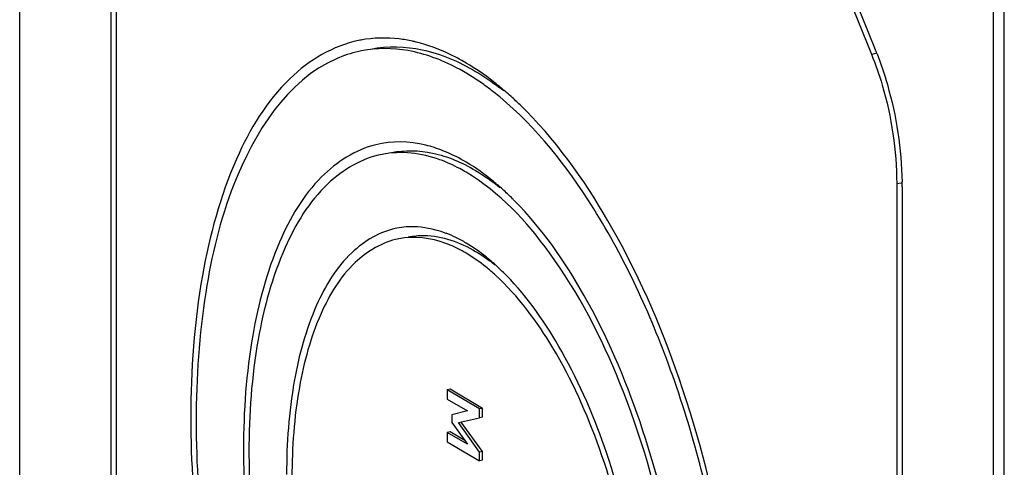
# Model space of a CAD drawing. Units: millimetres. Extents: x -3 to 844, y 0 to 594.
# Drawn here: x 569 to 578, y 535 to 539 of the extents above; entities that cross this region are included whole.
import ezdxf

# ---------------------------------------------------------------- set-up
doc = ezdxf.new("R2010")
doc.units = ezdxf.units.MM
doc.header["$LTSCALE"] = 46.255
doc.layers.get('0').update_dxf_attribs({"linetype": 'CONTINUOUS'})
doc.layers.add('KONSTRUKTIONSELEMENTE', color=7, linetype='CONTINUOUS')

msp = doc.modelspace()

# ---------------------------------------------------------------- linework, layer by layer
at = {"color": 7, "linetype": 'CONTINUOUS'}
for p, q in [((578.19718, 517.1826), (578.19718, 544.19876)), ((578.29718, 461.82245), (578.29718, 544.13953)), ((573.14697, 535.91418), (573.12099, 535.90905)), ((573.12099, 535.90905), (573.12099, 535.82358)), ((573.42078, 535.73145), (573.12099, 535.90905)), ((573.44677, 535.73658), (573.14697, 535.91418)), ((573.12099, 535.82358), (573.30803, 535.71278)), ((573.44677, 535.73658), (573.42078, 535.73145)), ((573.44677, 535.65576), (573.44677, 535.73658)), ((573.30803, 535.71278), (573.16379, 535.67835)), ((573.16379, 535.67835), (573.16379, 535.6072)), ((573.22531, 535.60478), (573.42078, 535.65063)), ((573.42078, 535.65063), (573.42078, 535.73145)), ((573.44677, 535.65576), (573.42078, 535.65063)), ((573.16379, 535.6072), (573.30803, 535.40381)), ((573.42078, 535.33082), (573.22531, 535.60478)), ((573.44677, 535.33595), (573.25129, 535.60991)), ((573.14697, 535.51819), (573.12099, 535.51306)), ((573.12099, 535.51306), (573.12099, 535.4276)), ((573.30803, 535.40381), (573.12099, 535.51306)), ((573.28344, 535.43847), (573.14697, 535.51819)), ((573.12099, 535.4276), (573.42078, 535.25)), ((573.44677, 535.33595), (573.42078, 535.33082)), ((573.42078, 535.25), (573.42078, 535.33082)), ((573.44677, 535.25513), (573.44677, 535.33595)), ((573.44677, 535.25513), (573.42078, 535.25))]:
    msp.add_line(p, q, dxfattribs=at)
at = {"layer": 'KONSTRUKTIONSELEMENTE', "color": 7, "linetype": 'CONTINUOUS'}
for p, q in [((569.14718, 522.54379), (569.14718, 549.55995)), ((575.82794, 542.07973), (577.06286, 539.02727)), ((575.86329, 542.12524), (577.09822, 539.07277)), ((569.99718, 526.87967), (569.99718, 540.28378)), ((570.04718, 526.85005), (570.04718, 540.25416)), ((577.29718, 537.82532), (577.29718, 525.703)), ((577.34718, 537.7957), (577.34718, 525.67338))]:
    msp.add_line(p, q, dxfattribs=at)
at = {"layer": 'KONSTRUKTIONSELEMENTE', "color": 9, "linetype": 'CONTINUOUS'}
for p, q in [((577.06286, 539.02727), (577.10554, 539.0357)), ((577.29718, 537.82532), (577.33967, 537.83371))]:
    msp.add_line(p, q, dxfattribs=at)
at = {"layer": 'KONSTRUKTIONSELEMENTE', "color": 7, "linetype": 'CONTINUOUS'}
for centre, radius, start, end in [((572.5237, 538.05097), 1.12714, 100.540513, 101.641429), ((572.50035, 537.78809), 1.39243, 76.205901, 77.667824), ((572.54437, 537.95235), 1.1279, 101.228077, 112.432136), ((574.29246, 537.93772), 3.02665, 21.455457, 22.025582), ((574.24932, 537.92071), 3.07302, 21.205391, 21.456287), ((572.55872, 537.9159), 1.16707, 112.400351, 113.648888), ((572.23682, 537.15552), 2.08003, 59.350782, 61.034463), ((571.82633, 536.55913), 2.8047, 50.722225, 52.128878), ((571.68065, 536.38255), 3.03361, 47.914065, 50.703681), ((571.99588, 536.59792), 2.66214, 51.690916, 52.689114), ((571.49034, 536.17081), 3.31831, 45.971841, 47.925943), ((572.42626, 536.55403), 1.70865, 59.355555, 60.26265), ((572.46645, 536.52862), 1.62918, 59.342598, 61.797177), ((574.29969, 537.7952), 3.04749, 0.588744, 0.850256), ((571.80197, 535.74439), 2.73319, 45.209263, 47.920952), ((574.34798, 537.79565), 2.99919, 0.001108, 0.589637), ((571.67344, 535.61321), 2.91684, 44.704146, 45.232843), ((572.79381, 536.68115), 0.74333, 94.234205, 101.056098), ((572.70413, 536.29946), 1.13874, 64.160212, 69.108763), ((572.63474, 536.1565), 1.29765, 59.30347, 64.153942), ((572.62898, 536.05079), 1.31069, 59.348786, 61.270253), ((572.30178, 535.67168), 1.8866, 50.03626, 51.191256), ((572.22459, 535.58011), 2.00636, 47.92274, 50.026318), ((572.48725, 535.72881), 1.71978, 51.108621, 53.250242), ((572.27535, 535.55771), 1.91829, 47.550121, 51.154094), ((572.06888, 535.40922), 2.23756, 44.354692, 47.895691)]:
    msp.add_arc(centre, radius, start, end, dxfattribs=at)
for points, knots in [([(572.29625, 539.15493), (572.05868, 539.10598), (571.56562, 538.80585), (571.08861, 537.99915), (570.79521, 536.91286), (570.73718, 536.09243), (570.73718, 535.65028)], [0, 0, 0, 0, 0.1783703, 0.3987285, 0.6748592, 1, 1, 1, 1]), ([(572.79775, 539.14839), (572.75725, 539.15724), (572.59883, 539.18454), (572.43476, 539.18091), (572.31751, 539.15909)], [0, 0, 0, 0, 0.2579308, 1, 1, 1, 1]), ([(573.24414, 538.97536), (573.21018, 538.99415), (573.07861, 539.06212), (572.9385, 539.11431), (572.83235, 539.14036)], [0, 0, 0, 0, 0.262044, 1, 1, 1, 1]), ([(573.20652, 538.90162), (573.06572, 538.97545), (572.77738, 539.08464), (572.46605, 539.08656), (572.32475, 539.05866)], [0, 0, 0, 0, 0.5246752, 1, 1, 1, 1]), ([(572.41129, 539.07573), (572.56711, 539.10651), (572.91528, 539.09671), (573.23031, 538.959), (573.38378, 538.86808)], [0, 0, 0, 0, 0.4710259, 1, 1, 1, 1]), ([(577.06286, 539.02727), (577.1008, 538.9335), (577.23396, 538.54602), (577.29718, 538.1337), (577.29718, 537.82532)], [0, 0, 0, 0, 0.2469992, 1, 1, 1, 1]), ([(577.11427, 539.03226), (577.1506, 538.93862), (577.27896, 538.55335), (577.34231, 538.14586), (577.34684, 537.84042)], [0, 0, 0, 0, 0.2474493, 1, 1, 1, 1]), ([(572.09057, 538.98496), (571.63022, 538.78338), (571.11963, 537.96721), (570.83963, 536.77059), (570.78718, 536.01955), (570.78718, 535.62066)], [0, 0, 0, 0, 0.4030534, 0.6800832, 1, 1, 1, 1]), ([(573.5432, 538.68253), (573.51563, 538.70397), (573.40826, 538.78413), (573.29426, 538.85562), (573.20652, 538.90162)], [0, 0, 0, 0, 0.2606465, 1, 1, 1, 1]), ([(575.80718, 532.64683), (575.80718, 533.24857), (575.68756, 534.45869), (575.2254, 536.16468), (574.53524, 537.61833), (573.89491, 538.40907), (573.5432, 538.68253)], [0, 0, 0, 0, 0.2730128, 0.5483665, 0.7978685, 1, 1, 1, 1]), ([(575.85718, 532.61721), (575.85718, 533.18924), (575.75048, 534.34299), (575.33395, 535.98728), (574.70275, 537.4287), (574.12039, 538.24382), (573.79661, 538.55667)], [0, 0, 0, 0, 0.2673887, 0.5386928, 0.7895408, 1, 1, 1, 1]), ([(573.0808, 538.13094), (573.02845, 538.15162), (572.82776, 538.21729), (572.60572, 538.22326), (572.45524, 538.18648)], [0, 0, 0, 0, 0.2665303, 1, 1, 1, 1]), ([(572.45524, 538.18648), (572.26607, 538.14026), (571.87866, 537.88814), (571.50393, 537.23802), (571.27291, 536.36787), (571.22718, 535.71265), (571.22718, 535.36001)], [0, 0, 0, 0, 0.1788571, 0.4001216, 0.6761161, 1, 1, 1, 1]), ([(573.23639, 537.96438), (573.17678, 537.99633), (572.95252, 538.09963), (572.69092, 538.13201), (572.51467, 538.09722)], [0, 0, 0, 0, 0.2735134, 1, 1, 1, 1]), ([(572.60113, 538.1143), (572.72655, 538.13904), (573.00673, 538.13122), (573.26027, 538.02037), (573.38378, 537.94721)], [0, 0, 0, 0, 0.4710252, 1, 1, 1, 1]), ([(572.51467, 538.09722), (572.32658, 538.0601), (571.93498, 537.82552), (571.55616, 537.18847), (571.32322, 536.32954), (571.27718, 535.68036), (571.27718, 535.33039)], [0, 0, 0, 0, 0.1782697, 0.3984238, 0.6745719, 1, 1, 1, 1]), ([(573.63363, 537.77302), (573.60629, 537.79768), (573.50033, 537.88925), (573.386, 537.97144), (573.29718, 538.02406)], [0, 0, 0, 0, 0.2628649, 1, 1, 1, 1]), ([(575.31718, 532.93711), (575.31718, 533.45429), (575.20826, 534.49078), (574.79121, 535.93512), (574.17915, 537.12819), (573.60545, 537.74747), (573.29718, 537.93009)], [0, 0, 0, 0, 0.2791798, 0.5587973, 0.8065848, 1, 1, 1, 1]), ([(575.36718, 532.90749), (575.36718, 533.8214), (575.13375, 535.17672), (574.46015, 536.74767), (574.00174, 537.40724), (573.74657, 537.66505)], [0, 0, 0, 0, 0.5357941, 0.7873407, 1, 1, 1, 1]), ([(572.65127, 537.41069), (572.49567, 537.38025), (572.17157, 537.18656), (571.85807, 536.65984), (571.66527, 535.94948), (571.62718, 535.41254), (571.62718, 535.12305)], [0, 0, 0, 0, 0.1782527, 0.3983782, 0.6745208, 1, 1, 1, 1]), ([(573.1102, 537.36333), (573.07923, 537.37512), (572.9597, 537.41451), (572.83141, 537.42931), (572.73893, 537.42245)], [0, 0, 0, 0, 0.2632392, 1, 1, 1, 1]), ([(572.66924, 537.31231), (572.51842, 537.28249), (572.2045, 537.09419), (571.90085, 536.58333), (571.71408, 535.89458), (571.67718, 535.37405), (571.67718, 535.09343)], [0, 0, 0, 0, 0.1782752, 0.3984495, 0.6745866, 1, 1, 1, 1]), ([(573.25899, 537.20012), (573.21034, 537.22678), (573.02763, 537.31296), (572.81332, 537.34078), (572.66924, 537.31231)], [0, 0, 0, 0, 0.2741972, 1, 1, 1, 1]), ([(572.75611, 537.32946), (572.80582, 537.33929), (573.0235, 537.35874), (573.24078, 537.28014), (573.38378, 537.19543)], [0, 0, 0, 0, 0.2336414, 1, 1, 1, 1]), ([(574.91718, 533.17407), (574.91718, 533.91485), (574.72274, 535.01078), (574.16217, 536.2649), (573.78121, 536.78031), (573.57009, 536.97315)], [0, 0, 0, 0, 0.5404212, 0.7913996, 1, 1, 1, 1]), ([(574.96718, 533.14445), (574.96718, 533.87879), (574.78022, 534.96812), (574.24058, 536.23249), (573.87332, 536.76459), (573.66879, 536.97349)], [0, 0, 0, 0, 0.5352878, 0.7868903, 1, 1, 1, 1]), ([(570.73718, 535.65028), (570.73718, 534.8246), (570.8992, 533.58196), (571.37343, 532.02744), (571.84044, 530.9831), (572.39087, 530.12025), (572.99743, 529.48544), (573.64016, 529.10893), (574.10016, 529.07179), (574.2981, 529.11257)], [0, 0, 0, 0, 0.3062515, 0.459058, 0.602018, 0.7292222, 0.8368975, 0.9250426, 1, 1, 1, 1]), ([(570.78718, 535.62066), (570.78718, 534.81271), (570.94545, 533.59667), (571.40873, 532.07496), (571.86511, 531.05195), (572.40317, 530.20583), (572.99633, 529.5821), (573.62475, 529.21036), (574.07531, 529.17047), (574.2696, 529.20883)], [0, 0, 0, 0, 0.30599, 0.4587018, 0.6016331, 0.7288917, 0.8366973, 0.924995, 1, 1, 1, 1]), ([(571.22718, 535.36001), (571.22718, 535.02753), (571.27258, 534.3523), (571.45745, 533.35685), (571.75013, 532.40712), (572.13313, 531.55955), (572.58412, 530.86236), (573.08029, 530.35394), (573.60653, 530.05922), (573.97996, 530.04212), (574.13912, 530.08101)], [0, 0, 0, 0, 0.1516678, 0.3077837, 0.4609213, 0.6039213, 0.7308063, 0.8378376, 0.9252619, 1, 1, 1, 1]), ([(571.27718, 535.33039), (571.27718, 534.68018), (571.40454, 533.70156), (571.77737, 532.47693), (572.14465, 531.65365), (572.57765, 530.97269), (573.05499, 530.47071), (573.56072, 530.17153), (573.92332, 530.13941), (574.07968, 530.17027)], [0, 0, 0, 0, 0.3059865, 0.4586978, 0.601628, 0.7288889, 0.8366967, 0.9249949, 1, 1, 1, 1])]:
    msp.add_open_spline(points, degree=3, knots=knots, dxfattribs=at)
for points in [[(573.5481, 538.77314), (573.46807, 538.83537), (573.38439, 538.89331), (573.29718, 538.94497)], [(573.38378, 538.86808), (573.46195, 538.82177), (573.53723, 538.77034), (573.6095, 538.71527)], [(573.2738, 538.03766), (573.21175, 538.0731), (573.14726, 538.1047), (573.0808, 538.13094)], [(573.38378, 537.94721), (573.46288, 537.90035), (573.5383, 537.84695), (573.60995, 537.78933)], [(573.48416, 537.1418), (573.42492, 537.18943), (573.36257, 537.23358), (573.29718, 537.27232)], [(573.47856, 537.05174), (573.4211, 537.09795), (573.36062, 537.14077), (573.29718, 537.17835)], [(573.38378, 537.19543), (573.42949, 537.16835), (573.47366, 537.13856), (573.51623, 537.10679)]]:
    msp.add_open_spline(points, degree=3, dxfattribs=at)

doc.saveas('drawing.dxf')
